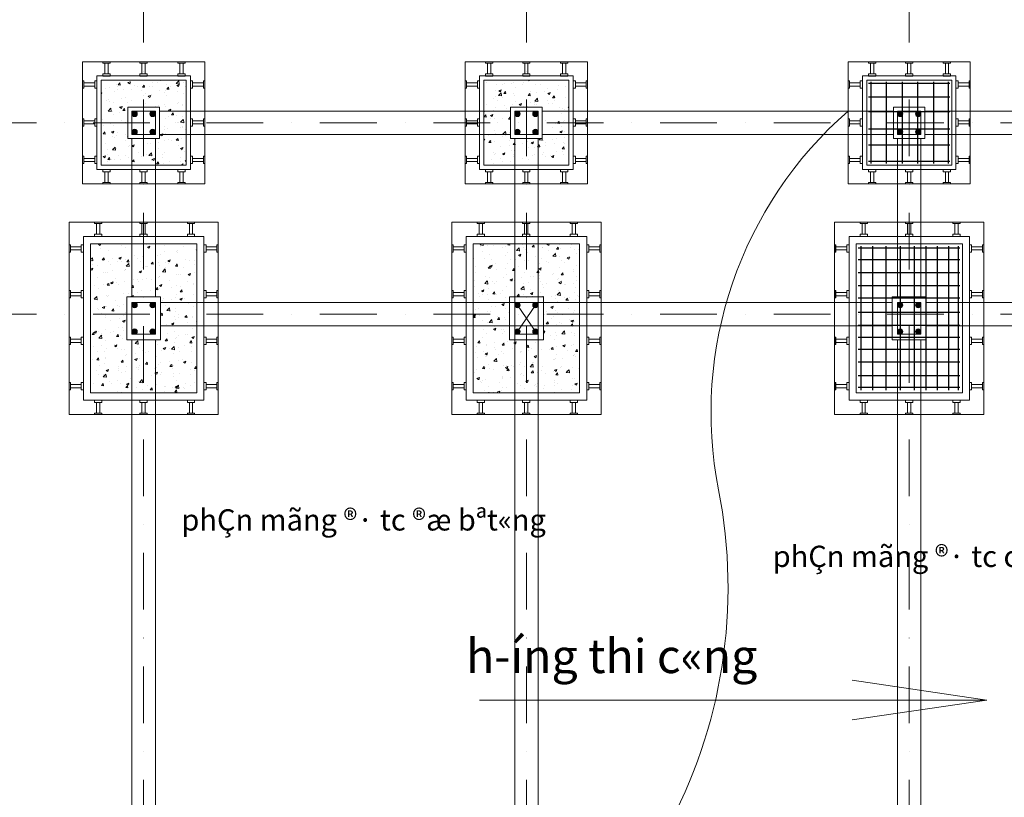
# Model space of a CAD drawing. Extents: x 299804 to 1156399, y 390250 to 610407.
# Drawn here: x 504630 to 518520, y 577039 to 588012 of the extents above; entities that cross this region are included whole.
import ezdxf

# ---------------------------------------------------------------- set-up
doc = ezdxf.new("R2010")
doc.units = 0
doc.header["$LTSCALE"] = 800
doc.header["$MEASUREMENT"] = 0
doc.linetypes.add('DASHDOTX2', pattern=[2, 1, -0.5, 0, -0.5])
for name, color, linetype, lineweight in [('CHU', 3, 'CONTINUOUS', 20), ('coppha', 181, 'CONTINUOUS', 20), ('DIM', 211, 'CONTINUOUS', 18), ('GIAO', 10, 'CONTINUOUS', 25), ('NETTHAY', 7, 'CONTINUOUS', 20), ('tim', 131, 'DASHDOTX2', 18), ('VLI', 252, 'CONTINUOUS', 15)]:
    doc.layers.add(name, color=color, linetype=linetype, lineweight=lineweight)
doc.styles.add('VNTIme1000', font='VHTIME.ttf', dxfattribs={"height": 400})
pattern_1 = [(50, (-104249.28, -192165.06), (344.28489, -30.121025), [36, -396]), (355, (-104249.3, -192165.06), (-66.60064, 361.05222), [28.8, -316.8]), (100.4514, (-104220.6, -192167.57), (277.6845, 330.93098), [30.59529, -336.54821]), (46.1842, (-104249.3, -192069.06), (512.2757, -79.44913), [54, -594]), (96.6356, (-104206.6, -192075.7), (448.6381, 467.57658), [45.89294, -504.82224]), (351.1842, (-104249.3, -192069.06), (448.63773, 467.57693), [43.2, -475.2]), (21, (-104201.28, -192093.06), (286.515385, -193.25707), [36, -396]), (326, (-104201.3, -192093.06), (116.79136, 348.07202), [28.8, -316.8]), (71.4514, (-104177.4, -192109.17), (403.30686, 154.81464), [30.59529, -336.54821]), (37.5, (-104249.28, -192165.06), (5.83673, 159.78905), [0, -312.96, 0, -321.6, 0, -318]), (7.5, (-104249.28, -192165.06), (126.273378, 189.317622), [0, -183.36, 0, -305.76, 0, -121.2]), (327.5, (-104356.32, -192165.06), (256.23477, -10.826338), [0, -120, 0, -374.4, 0, -496.8]), (317.5, (-104404.32, -192165.06), (279.92936, 48.05039), [0, -156, 0, -248.64, 0, -352.8])]

msp = doc.modelspace()

# ---------------------------------------------------------------- hatches: boundary and pattern name
at = {"layer": 'DIM'}
for points in [[(506213.4, 586683.1, 1), (506289, 586683.1, 1)], [(506467.8, 586683.1, 1), (506543.4, 586683.1, 1)], [(511613.4, 586683.1, 1), (511689, 586683.1, 1)], [(511867.8, 586683.1, 1), (511943.4, 586683.1, 1)], [(517013.4, 586683.1, 1), (517089, 586683.1, 1)], [(517267.8, 586683.1, 1), (517343.4, 586683.1, 1)], [(506213.4, 586428.7, 1), (506289, 586428.7, 1)], [(506467.8, 586428.7, 1), (506543.4, 586428.7, 1)], [(511613.4, 586428.7, 1), (511689, 586428.7, 1)], [(511867.8, 586428.7, 1), (511943.4, 586428.7, 1)], [(517013.4, 586428.7, 1), (517089, 586428.7, 1)], [(517267.8, 586428.7, 1), (517343.4, 586428.7, 1)], [(506213.4, 583985.2, 1), (506289, 583985.2, 1)], [(506467.8, 583985.2, 1), (506543.4, 583985.2, 1)], [(511613.4, 583985.2, 1), (511689, 583985.2, 1)], [(511867.8, 583985.2, 1), (511943.4, 583985.2, 1)], [(517013.4, 583985.2, 1), (517089, 583985.2, 1)], [(517267.8, 583985.2, 1), (517343.4, 583985.2, 1)], [(506213.4, 583610.8, 1), (506289, 583610.8, 1)], [(506467.8, 583610.8, 1), (506543.4, 583610.8, 1)], [(511613.4, 583610.8, 1), (511689, 583610.8, 1)], [(511867.8, 583610.8, 1), (511943.4, 583610.8, 1)], [(517013.4, 583610.8, 1), (517089, 583610.8, 1)], [(517267.8, 583610.8, 1), (517343.4, 583610.8, 1)]]:
    msp.add_hatch(color=256, dxfattribs=at).paths.add_polyline_path(points)
at = {"layer": 'VLI'}
h = msp.add_hatch(dxfattribs=at)
h.set_pattern_fill('AR-CONC', color=256, scale=48, style=0)
h.set_pattern_definition(pattern_1)
h.paths.add_polyline_path([(506978.4, 586393), (506601.1, 586393), (506601.1, 586334.2), (506543.4, 586334.2), (506543.4, 585958), (506978.4, 585958)])
h.paths.add_polyline_path([(506543.4, 586334.2), (506378.4, 586334.2), (506378.4, 585958), (506543.4, 585958)])
h.paths.add_polyline_path([(506378.4, 586334.2), (506213.4, 586334.2), (506213.4, 585958), (506378.4, 585958)])
h.paths.add_polyline_path([(506213.4, 586334.2), (506155.6, 586334.2), (506155.6, 586393), (505778.4, 586393), (505778.4, 585958), (506213.4, 585958)])
h.paths.add_polyline_path([(506155.6, 586558), (505778.4, 586558), (505778.4, 586393), (506155.6, 586393)])
h.paths.add_polyline_path([(506155.6, 586723), (505778.4, 586723), (505778.4, 586558), (506155.6, 586558)])
h.paths.add_polyline_path([(506378.4, 587158), (505778.4, 587158), (505778.4, 586723), (506155.6, 586723), (506155.6, 586779.7), (506378.4, 586779.7)])
h.paths.add_polyline_path([(506978.4, 587158), (506378.4, 587158), (506378.4, 586779.7), (506601.1, 586779.7), (506601.1, 586723), (506978.4, 586723)])
h.paths.add_polyline_path([(506978.4, 586723), (506601.1, 586723), (506601.1, 586558), (506978.4, 586558)])
h.paths.add_polyline_path([(506978.4, 586558), (506601.1, 586558), (506601.1, 586393), (506978.4, 586393)])
h = msp.add_hatch(dxfattribs=at)
h.set_pattern_fill('AR-CONC', color=256, scale=48, style=0)
h.set_pattern_definition(pattern_1)
h.paths.add_polyline_path([(512378.4, 586393), (512001.1, 586393), (512001.1, 586334.2), (511943.4, 586334.2), (511943.4, 585958), (512378.4, 585958)])
h.paths.add_polyline_path([(511943.4, 586334.2), (511778.4, 586334.2), (511778.4, 585958), (511943.4, 585958)])
h.paths.add_polyline_path([(511778.4, 586334.2), (511613.4, 586334.2), (511613.4, 585958), (511778.4, 585958)])
h.paths.add_polyline_path([(511613.4, 586334.2), (511555.6, 586334.2), (511555.6, 586393), (511178.4, 586393), (511178.4, 585958), (511613.4, 585958)])
h.paths.add_polyline_path([(511555.6, 586558), (511178.4, 586558), (511178.4, 586393), (511555.6, 586393)])
h.paths.add_polyline_path([(511555.6, 586723), (511178.4, 586723), (511178.4, 586558), (511555.6, 586558)])
h.paths.add_polyline_path([(511778.4, 587158), (511178.4, 587158), (511178.4, 586723), (511555.6, 586723), (511555.6, 586779.7), (511778.4, 586779.7)])
h.paths.add_polyline_path([(512378.4, 587158), (511778.4, 587158), (511778.4, 586779.7), (512001.1, 586779.7), (512001.1, 586723), (512378.4, 586723)])
h.paths.add_polyline_path([(512378.4, 586723), (512001.1, 586723), (512001.1, 586558), (512378.4, 586558)])
h.paths.add_polyline_path([(512378.4, 586558), (512001.1, 586558), (512001.1, 586393), (512378.4, 586393)])
h = msp.add_hatch(dxfattribs=at)
h.set_pattern_fill('AR-CONC', color=256, scale=48, style=0)
h.set_pattern_definition(pattern_1)
h.paths.add_polyline_path([(507129.1, 584848), (506543.4, 584848), (506543.4, 584101.8), (506617.3, 584101.8), (506617.3, 584023), (507129.1, 584023)])
h.paths.add_polyline_path([(506213.4, 584848), (505629.1, 584848), (505629.1, 584023), (506139.4, 584023), (506139.4, 584101.8), (506213.4, 584101.8)])
h.paths.add_polyline_path([(506139.4, 583858), (505629.1, 583858), (505629.1, 583693), (506139.4, 583693)])
h.paths.add_polyline_path([(506139.4, 584023), (505629.1, 584023), (505629.1, 583858), (506139.4, 583858)])
h.paths.add_polyline_path([(507129.1, 584023), (506617.3, 584023), (506617.3, 583858), (507129.1, 583858)])
h.paths.add_polyline_path([(507129.1, 583858), (506617.3, 583858), (506617.3, 583693), (507129.1, 583693)])
h.paths.add_polyline_path([(507129.1, 583693), (506617.3, 583693), (506617.3, 583494.3), (506543.4, 583494.3), (506543.4, 582748), (507129.1, 582748)])
h.paths.add_polyline_path([(506213.4, 583494.3), (506139.4, 583494.3), (506139.4, 583693), (505629.1, 583693), (505629.1, 582748), (506213.4, 582748)])
h.paths.add_polyline_path([(506378.4, 584848), (506213.4, 584848), (506213.4, 584101.8), (506378.4, 584101.8)])
h.paths.add_polyline_path([(506543.4, 584848), (506378.4, 584848), (506378.4, 584101.8), (506543.4, 584101.8)])
h.paths.add_polyline_path([(506543.4, 583494.3), (506378.4, 583494.3), (506378.4, 582748), (506543.4, 582748)])
h.paths.add_polyline_path([(506378.4, 583494.3), (506213.4, 583494.3), (506213.4, 582748), (506378.4, 582748)])
h = msp.add_hatch(dxfattribs=at)
h.set_pattern_fill('AR-CONC', color=256, scale=48, style=0)
h.set_pattern_definition(pattern_1)
h.paths.add_polyline_path([(512529.1, 584848), (511943.4, 584848), (511943.4, 584101.8), (512017.3, 584101.8), (512017.3, 584023), (512529.1, 584023)])
h.paths.add_polyline_path([(511613.4, 584848), (511029.1, 584848), (511029.1, 584023), (511539.4, 584023), (511539.4, 584101.8), (511613.4, 584101.8)])
h.paths.add_polyline_path([(511539.4, 583858), (511029.1, 583858), (511029.1, 583693), (511539.4, 583693)])
h.paths.add_polyline_path([(511539.4, 584023), (511029.1, 584023), (511029.1, 583858), (511539.4, 583858)])
h.paths.add_polyline_path([(512529.1, 584023), (512017.3, 584023), (512017.3, 583858), (512529.1, 583858)])
h.paths.add_polyline_path([(512529.1, 583858), (512017.3, 583858), (512017.3, 583693), (512529.1, 583693)])
h.paths.add_polyline_path([(512529.1, 583693), (512017.3, 583693), (512017.3, 583494.3), (511943.4, 583494.3), (511943.4, 582748), (512529.1, 582748)])
h.paths.add_polyline_path([(511613.4, 583494.3), (511539.4, 583494.3), (511539.4, 583693), (511029.1, 583693), (511029.1, 582748), (511613.4, 582748)])
h.paths.add_polyline_path([(511778.4, 584848), (511613.4, 584848), (511613.4, 584101.8), (511778.4, 584101.8)])
h.paths.add_polyline_path([(511943.4, 584848), (511778.4, 584848), (511778.4, 584101.8), (511943.4, 584101.8)])
h.paths.add_polyline_path([(511943.4, 583494.3), (511778.4, 583494.3), (511778.4, 582748), (511943.4, 582748)])
h.paths.add_polyline_path([(511778.4, 583494.3), (511613.4, 583494.3), (511613.4, 582748), (511778.4, 582748)])

# ---------------------------------------------------------------- linework, layer by layer
at = {"layer": 'coppha'}
for p, q in [((505803, 587418.1), (505905.6, 587418.1)), ((505803, 587400.2), (505803, 587418.1)), ((505905.6, 587400.2), (505803, 587400.2)), ((505831.5, 587246.7), (505831.5, 587400.2)), ((505877.1, 587246.7), (505877.1, 587400.2)), ((505905.6, 587400.2), (505905.6, 587418.1)), ((506325.7, 587418.1), (506428.3, 587418.1)), ((506325.7, 587400.2), (506325.7, 587418.1)), ((506428.3, 587400.2), (506325.7, 587400.2)), ((506354.2, 587246.7), (506354.2, 587400.2)), ((506399.8, 587246.7), (506399.8, 587400.2)), ((506428.3, 587400.2), (506428.3, 587418.1)), ((506859.7, 587418.1), (506962.3, 587418.1)), ((506859.7, 587400.2), (506859.7, 587418.1)), ((506962.3, 587400.2), (506859.7, 587400.2)), ((506888.2, 587246.7), (506888.2, 587400.2)), ((506933.8, 587246.7), (506933.8, 587400.2)), ((506962.3, 587400.2), (506962.3, 587418.1)), ((511203, 587418.1), (511305.6, 587418.1)), ((511203, 587400.2), (511203, 587418.1)), ((511305.6, 587400.2), (511203, 587400.2)), ((511231.5, 587246.7), (511231.5, 587400.2)), ((511277.1, 587246.7), (511277.1, 587400.2)), ((511305.6, 587400.2), (511305.6, 587418.1)), ((511725.7, 587418.1), (511828.3, 587418.1)), ((511725.7, 587400.2), (511725.7, 587418.1)), ((511828.3, 587400.2), (511725.7, 587400.2)), ((511754.2, 587246.7), (511754.2, 587400.2)), ((511799.8, 587246.7), (511799.8, 587400.2)), ((511828.3, 587400.2), (511828.3, 587418.1)), ((512259.7, 587418.1), (512362.3, 587418.1)), ((512259.7, 587400.2), (512259.7, 587418.1)), ((512362.3, 587400.2), (512259.7, 587400.2)), ((512288.2, 587246.7), (512288.2, 587400.2)), ((512333.8, 587246.7), (512333.8, 587400.2)), ((512362.3, 587400.2), (512362.3, 587418.1)), ((516603, 587418.1), (516705.6, 587418.1)), ((516603, 587400.2), (516603, 587418.1)), ((516705.6, 587400.2), (516603, 587400.2)), ((516631.5, 587246.7), (516631.5, 587400.2)), ((516677.1, 587246.7), (516677.1, 587400.2)), ((516705.6, 587400.2), (516705.6, 587418.1)), ((517125.7, 587418.1), (517228.3, 587418.1)), ((517125.7, 587400.2), (517125.7, 587418.1)), ((517228.3, 587400.2), (517125.7, 587400.2)), ((517154.2, 587246.7), (517154.2, 587400.2)), ((517199.8, 587246.7), (517199.8, 587400.2)), ((517228.3, 587400.2), (517228.3, 587418.1)), ((517659.7, 587418.1), (517762.3, 587418.1)), ((517659.7, 587400.2), (517659.7, 587418.1)), ((517762.3, 587400.2), (517659.7, 587400.2)), ((517688.2, 587246.7), (517688.2, 587400.2)), ((517733.8, 587246.7), (517733.8, 587400.2)), ((517762.3, 587400.2), (517762.3, 587418.1)), ((505516.2, 587149.9), (505516.2, 587047.3)), ((505534.1, 587149.9), (505516.2, 587149.9)), ((505534.1, 587047.3), (505534.1, 587149.9)), ((507222.6, 587047.3), (507222.6, 587149.9)), ((507222.6, 587149.9), (507240.6, 587149.9)), ((507240.6, 587149.9), (507240.6, 587047.3)), ((510916.2, 587149.9), (510916.2, 587047.3)), ((510934.1, 587149.9), (510916.2, 587149.9)), ((510934.1, 587047.3), (510934.1, 587149.9)), ((512622.6, 587047.3), (512622.6, 587149.9)), ((512622.6, 587149.9), (512640.6, 587149.9)), ((512640.6, 587149.9), (512640.6, 587047.3)), ((516316.2, 587149.9), (516316.2, 587047.3)), ((516334.1, 587149.9), (516316.2, 587149.9)), ((516334.1, 587047.3), (516334.1, 587149.9)), ((518022.6, 587047.3), (518022.6, 587149.9)), ((518022.6, 587149.9), (518040.6, 587149.9)), ((518040.6, 587149.9), (518040.6, 587047.3)), ((505534.1, 587047.3), (505516.2, 587047.3)), ((505687.6, 587121.4), (505534.1, 587121.4)), ((505687.6, 587075.8), (505534.1, 587075.8)), ((507069.2, 587121.4), (507222.6, 587121.4)), ((507069.2, 587075.8), (507222.6, 587075.8)), ((507222.6, 587047.3), (507240.6, 587047.3)), ((510934.1, 587047.3), (510916.2, 587047.3)), ((511087.6, 587121.4), (510934.1, 587121.4)), ((511087.6, 587075.8), (510934.1, 587075.8)), ((512469.2, 587121.4), (512622.6, 587121.4)), ((512469.2, 587075.8), (512622.6, 587075.8)), ((512622.6, 587047.3), (512640.6, 587047.3)), ((516334.1, 587047.3), (516316.2, 587047.3)), ((516487.6, 587121.4), (516334.1, 587121.4)), ((516487.6, 587075.8), (516334.1, 587075.8)), ((517869.2, 587121.4), (518022.6, 587121.4)), ((517869.2, 587075.8), (518022.6, 587075.8)), ((518022.6, 587047.3), (518040.6, 587047.3)), ((505516.2, 586614.5), (505516.2, 586511.9)), ((505534.1, 586614.5), (505516.2, 586614.5)), ((505534.1, 586511.9), (505534.1, 586614.5)), ((507222.6, 586511.9), (507222.6, 586614.5)), ((507222.6, 586614.5), (507240.6, 586614.5)), ((507240.6, 586614.5), (507240.6, 586511.9)), ((510916.2, 586614.5), (510916.2, 586511.9)), ((510934.1, 586614.5), (510916.2, 586614.5)), ((510934.1, 586511.9), (510934.1, 586614.5)), ((512622.6, 586511.9), (512622.6, 586614.5)), ((512622.6, 586614.5), (512640.6, 586614.5)), ((512640.6, 586614.5), (512640.6, 586511.9)), ((516316.2, 586614.5), (516316.2, 586511.9)), ((516334.1, 586614.5), (516316.2, 586614.5)), ((516334.1, 586511.9), (516334.1, 586614.5)), ((518022.6, 586511.9), (518022.6, 586614.5)), ((518022.6, 586614.5), (518040.6, 586614.5)), ((518040.6, 586614.5), (518040.6, 586511.9)), ((505534.1, 586511.9), (505516.2, 586511.9)), ((505687.6, 586586), (505534.1, 586586)), ((505687.6, 586540.4), (505534.1, 586540.4)), ((507069.2, 586586), (507222.6, 586586)), ((507069.2, 586540.4), (507222.6, 586540.4)), ((507222.6, 586511.9), (507240.6, 586511.9)), ((510934.1, 586511.9), (510916.2, 586511.9)), ((511087.6, 586586), (510934.1, 586586)), ((511087.6, 586540.4), (510934.1, 586540.4)), ((512469.2, 586586), (512622.6, 586586)), ((512469.2, 586540.4), (512622.6, 586540.4)), ((512622.6, 586511.9), (512640.6, 586511.9)), ((516334.1, 586511.9), (516316.2, 586511.9)), ((516487.6, 586586), (516334.1, 586586)), ((516487.6, 586540.4), (516334.1, 586540.4)), ((517869.2, 586586), (518022.6, 586586)), ((517869.2, 586540.4), (518022.6, 586540.4)), ((518022.6, 586511.9), (518040.6, 586511.9)), ((505516.2, 586084.2), (505516.2, 585981.6)), ((505534.1, 586084.2), (505516.2, 586084.2)), ((505534.1, 585981.6), (505534.1, 586084.2)), ((505687.6, 586055.7), (505534.1, 586055.7)), ((507069.2, 586055.7), (507222.6, 586055.7)), ((507222.6, 585981.6), (507222.6, 586084.2)), ((507222.6, 586084.2), (507240.6, 586084.2)), ((507240.6, 586084.2), (507240.6, 585981.6)), ((510916.2, 586084.2), (510916.2, 585981.6)), ((510934.1, 586084.2), (510916.2, 586084.2)), ((510934.1, 585981.6), (510934.1, 586084.2)), ((511087.6, 586055.7), (510934.1, 586055.7)), ((512469.2, 586055.7), (512622.6, 586055.7)), ((512622.6, 585981.6), (512622.6, 586084.2)), ((512622.6, 586084.2), (512640.6, 586084.2)), ((512640.6, 586084.2), (512640.6, 585981.6)), ((516316.2, 586084.2), (516316.2, 585981.6)), ((516334.1, 586084.2), (516316.2, 586084.2)), ((516334.1, 585981.6), (516334.1, 586084.2)), ((516487.6, 586055.7), (516334.1, 586055.7)), ((517869.2, 586055.7), (518022.6, 586055.7)), ((518022.6, 585981.6), (518022.6, 586084.2)), ((518022.6, 586084.2), (518040.6, 586084.2)), ((518040.6, 586084.2), (518040.6, 585981.6)), ((505534.1, 585981.6), (505516.2, 585981.6)), ((505687.6, 586010.1), (505534.1, 586010.1)), ((507069.2, 586010.1), (507222.6, 586010.1)), ((507222.6, 585981.6), (507240.6, 585981.6)), ((510934.1, 585981.6), (510916.2, 585981.6)), ((511087.6, 586010.1), (510934.1, 586010.1)), ((512469.2, 586010.1), (512622.6, 586010.1)), ((512622.6, 585981.6), (512640.6, 585981.6)), ((516334.1, 585981.6), (516316.2, 585981.6)), ((516487.6, 586010.1), (516334.1, 586010.1)), ((517869.2, 586010.1), (518022.6, 586010.1)), ((518022.6, 585981.6), (518040.6, 585981.6)), ((505831.5, 585867.2), (505831.5, 585713.8)), ((505877.1, 585867.2), (505877.1, 585713.8)), ((506354.2, 585867.2), (506354.2, 585713.8)), ((506399.8, 585867.2), (506399.8, 585713.8)), ((506888.2, 585867.2), (506888.2, 585713.8)), ((506933.8, 585867.2), (506933.8, 585713.8)), ((511231.5, 585867.2), (511231.5, 585713.8)), ((511277.1, 585867.2), (511277.1, 585713.8)), ((511754.2, 585867.2), (511754.2, 585713.8)), ((511799.8, 585867.2), (511799.8, 585713.8)), ((512288.2, 585867.2), (512288.2, 585713.8)), ((512333.8, 585867.2), (512333.8, 585713.8)), ((516631.5, 585867.2), (516631.5, 585713.8)), ((516677.1, 585867.2), (516677.1, 585713.8)), ((517154.2, 585867.2), (517154.2, 585713.8)), ((517199.8, 585867.2), (517199.8, 585713.8)), ((517688.2, 585867.2), (517688.2, 585713.8)), ((517733.8, 585867.2), (517733.8, 585713.8)), ((505905.6, 585713.8), (505803, 585713.8)), ((505803, 585713.8), (505803, 585695.8)), ((505803, 585695.8), (505905.6, 585695.8)), ((505905.6, 585713.8), (505905.6, 585695.8)), ((506428.3, 585713.8), (506325.7, 585713.8)), ((506325.7, 585713.8), (506325.7, 585695.8)), ((506325.7, 585695.8), (506428.3, 585695.8)), ((506428.3, 585713.8), (506428.3, 585695.8)), ((506962.3, 585713.8), (506859.7, 585713.8)), ((506859.7, 585713.8), (506859.7, 585695.8)), ((506859.7, 585695.8), (506962.3, 585695.8)), ((506962.3, 585713.8), (506962.3, 585695.8)), ((511305.6, 585713.8), (511203, 585713.8)), ((511203, 585713.8), (511203, 585695.8)), ((511203, 585695.8), (511305.6, 585695.8)), ((511305.6, 585713.8), (511305.6, 585695.8)), ((511828.3, 585713.8), (511725.7, 585713.8)), ((511725.7, 585713.8), (511725.7, 585695.8)), ((511725.7, 585695.8), (511828.3, 585695.8)), ((511828.3, 585713.8), (511828.3, 585695.8)), ((512362.3, 585713.8), (512259.7, 585713.8)), ((512259.7, 585713.8), (512259.7, 585695.8)), ((512259.7, 585695.8), (512362.3, 585695.8)), ((512362.3, 585713.8), (512362.3, 585695.8)), ((516705.6, 585713.8), (516603, 585713.8)), ((516603, 585713.8), (516603, 585695.8)), ((516603, 585695.8), (516705.6, 585695.8)), ((516705.6, 585713.8), (516705.6, 585695.8)), ((517228.3, 585713.8), (517125.7, 585713.8)), ((517125.7, 585713.8), (517125.7, 585695.8)), ((517125.7, 585695.8), (517228.3, 585695.8)), ((517228.3, 585713.8), (517228.3, 585695.8)), ((517762.3, 585713.8), (517659.7, 585713.8)), ((517659.7, 585713.8), (517659.7, 585695.8)), ((517659.7, 585695.8), (517762.3, 585695.8)), ((517762.3, 585713.8), (517762.3, 585695.8)), ((505685.2, 585155.2), (505787.8, 585155.2)), ((505685.2, 585137.3), (505685.2, 585155.2)), ((505787.8, 585137.3), (505685.2, 585137.3)), ((505713.7, 584983.8), (505713.7, 585137.3)), ((505759.3, 584983.8), (505759.3, 585137.3)), ((505787.8, 585137.3), (505787.8, 585155.2)), ((506324.9, 585155.2), (506427.5, 585155.2)), ((506324.9, 585137.3), (506324.9, 585155.2)), ((506427.5, 585137.3), (506324.9, 585137.3)), ((506353.4, 584983.8), (506353.4, 585137.3)), ((506399, 584983.8), (506399, 585137.3)), ((506427.5, 585137.3), (506427.5, 585155.2)), ((506994.7, 585155.2), (507097.3, 585155.2)), ((506994.7, 585137.3), (506994.7, 585155.2)), ((507097.3, 585137.3), (506994.7, 585137.3)), ((507023.2, 584983.8), (507023.2, 585137.3)), ((507068.8, 584983.8), (507068.8, 585137.3)), ((507097.3, 585137.3), (507097.3, 585155.2)), ((511085.2, 585155.2), (511187.8, 585155.2)), ((511085.2, 585137.3), (511085.2, 585155.2)), ((511187.8, 585137.3), (511085.2, 585137.3)), ((511113.7, 584983.8), (511113.7, 585137.3)), ((511159.3, 584983.8), (511159.3, 585137.3)), ((511187.8, 585137.3), (511187.8, 585155.2)), ((511724.9, 585155.2), (511827.5, 585155.2)), ((511724.9, 585137.3), (511724.9, 585155.2)), ((511827.5, 585137.3), (511724.9, 585137.3)), ((511753.4, 584983.8), (511753.4, 585137.3)), ((511799, 584983.8), (511799, 585137.3)), ((511827.5, 585137.3), (511827.5, 585155.2)), ((512394.7, 585155.2), (512497.3, 585155.2)), ((512394.7, 585137.3), (512394.7, 585155.2)), ((512497.3, 585137.3), (512394.7, 585137.3)), ((512423.2, 584983.8), (512423.2, 585137.3)), ((512468.8, 584983.8), (512468.8, 585137.3)), ((512497.3, 585137.3), (512497.3, 585155.2)), ((516485.2, 585155.2), (516587.8, 585155.2)), ((516485.2, 585137.3), (516485.2, 585155.2)), ((516587.8, 585137.3), (516485.2, 585137.3)), ((516513.7, 584983.8), (516513.7, 585137.3)), ((516559.3, 584983.8), (516559.3, 585137.3)), ((516587.8, 585137.3), (516587.8, 585155.2)), ((517124.9, 585155.2), (517227.5, 585155.2)), ((517124.9, 585137.3), (517124.9, 585155.2)), ((517227.5, 585137.3), (517124.9, 585137.3)), ((517153.4, 584983.8), (517153.4, 585137.3)), ((517199, 584983.8), (517199, 585137.3)), ((517227.5, 585137.3), (517227.5, 585155.2)), ((517794.7, 585155.2), (517897.3, 585155.2)), ((517794.7, 585137.3), (517794.7, 585155.2)), ((517897.3, 585137.3), (517794.7, 585137.3)), ((517823.2, 584983.8), (517823.2, 585137.3)), ((517868.8, 584983.8), (517868.8, 585137.3)), ((517897.3, 585137.3), (517897.3, 585155.2)), ((505327.4, 584836.6), (505327.4, 584734)), ((505345.3, 584836.6), (505327.4, 584836.6)), ((505345.3, 584734), (505345.3, 584836.6)), ((505498.7, 584808.1), (505345.3, 584808.1)), ((507259.5, 584808.1), (507413, 584808.1)), ((507413, 584734), (507413, 584836.6)), ((507413, 584836.6), (507430.9, 584836.6)), ((507430.9, 584836.6), (507430.9, 584734)), ((510727.4, 584836.6), (510727.4, 584734)), ((510745.3, 584836.6), (510727.4, 584836.6)), ((510745.3, 584734), (510745.3, 584836.6)), ((510898.7, 584808.1), (510745.3, 584808.1)), ((512659.5, 584808.1), (512813, 584808.1)), ((512813, 584734), (512813, 584836.6)), ((512813, 584836.6), (512830.9, 584836.6)), ((512830.9, 584836.6), (512830.9, 584734)), ((516127.4, 584836.6), (516127.4, 584734)), ((516145.3, 584836.6), (516127.4, 584836.6)), ((516145.3, 584734), (516145.3, 584836.6)), ((516298.7, 584808.1), (516145.3, 584808.1)), ((518059.5, 584808.1), (518213, 584808.1)), ((518213, 584734), (518213, 584836.6)), ((518213, 584836.6), (518230.9, 584836.6)), ((518230.9, 584836.6), (518230.9, 584734)), ((505345.3, 584734), (505327.4, 584734)), ((505498.7, 584762.5), (505345.3, 584762.5)), ((507259.5, 584762.5), (507413, 584762.5)), ((507413, 584734), (507430.9, 584734)), ((510745.3, 584734), (510727.4, 584734)), ((510898.7, 584762.5), (510745.3, 584762.5)), ((512659.5, 584762.5), (512813, 584762.5)), ((512813, 584734), (512830.9, 584734)), ((516145.3, 584734), (516127.4, 584734)), ((516298.7, 584762.5), (516145.3, 584762.5)), ((518059.5, 584762.5), (518213, 584762.5)), ((518213, 584734), (518230.9, 584734)), ((505327.4, 584190.5), (505327.4, 584087.9)), ((505345.3, 584190.5), (505327.4, 584190.5)), ((505345.3, 584087.9), (505345.3, 584190.5)), ((505498.7, 584162), (505345.3, 584162)), ((505498.7, 584116.4), (505345.3, 584116.4)), ((507259.5, 584162), (507413, 584162)), ((507259.5, 584116.4), (507413, 584116.4)), ((507413, 584087.9), (507413, 584190.5)), ((507413, 584190.5), (507430.9, 584190.5)), ((507430.9, 584190.5), (507430.9, 584087.9)), ((510727.4, 584190.5), (510727.4, 584087.9)), ((510745.3, 584190.5), (510727.4, 584190.5)), ((510745.3, 584087.9), (510745.3, 584190.5)), ((510898.7, 584162), (510745.3, 584162)), ((510898.7, 584116.4), (510745.3, 584116.4)), ((512659.5, 584162), (512813, 584162)), ((512659.5, 584116.4), (512813, 584116.4)), ((512813, 584087.9), (512813, 584190.5)), ((512813, 584190.5), (512830.9, 584190.5)), ((512830.9, 584190.5), (512830.9, 584087.9)), ((516127.4, 584190.5), (516127.4, 584087.9)), ((516145.3, 584190.5), (516127.4, 584190.5)), ((516145.3, 584087.9), (516145.3, 584190.5)), ((516298.7, 584162), (516145.3, 584162)), ((516298.7, 584116.4), (516145.3, 584116.4)), ((518059.5, 584162), (518213, 584162)), ((518059.5, 584116.4), (518213, 584116.4)), ((518213, 584087.9), (518213, 584190.5)), ((518213, 584190.5), (518230.9, 584190.5)), ((518230.9, 584190.5), (518230.9, 584087.9)), ((505345.3, 584087.9), (505327.4, 584087.9)), ((507413, 584087.9), (507430.9, 584087.9)), ((510745.3, 584087.9), (510727.4, 584087.9)), ((512813, 584087.9), (512830.9, 584087.9)), ((516145.3, 584087.9), (516127.4, 584087.9)), ((518213, 584087.9), (518230.9, 584087.9)), ((505327.4, 583531.7), (505327.4, 583429)), ((505345.3, 583531.7), (505327.4, 583531.7)), ((505345.3, 583429), (505327.4, 583429)), ((505345.3, 583429), (505345.3, 583531.7)), ((505498.7, 583503.2), (505345.3, 583503.2)), ((505498.7, 583457.5), (505345.3, 583457.5)), ((507259.5, 583503.2), (507413, 583503.2)), ((507259.5, 583457.5), (507413, 583457.5)), ((507413, 583429), (507413, 583531.7)), ((507413, 583531.7), (507430.9, 583531.7)), ((507413, 583429), (507430.9, 583429)), ((507430.9, 583531.7), (507430.9, 583429)), ((510727.4, 583531.7), (510727.4, 583429)), ((510745.3, 583531.7), (510727.4, 583531.7)), ((510745.3, 583429), (510727.4, 583429)), ((510745.3, 583429), (510745.3, 583531.7)), ((510898.7, 583503.2), (510745.3, 583503.2)), ((510898.7, 583457.5), (510745.3, 583457.5)), ((512659.5, 583503.2), (512813, 583503.2)), ((512659.5, 583457.5), (512813, 583457.5)), ((512813, 583429), (512813, 583531.7)), ((512813, 583531.7), (512830.9, 583531.7)), ((512813, 583429), (512830.9, 583429)), ((512830.9, 583531.7), (512830.9, 583429)), ((516127.4, 583531.7), (516127.4, 583429)), ((516145.3, 583531.7), (516127.4, 583531.7)), ((516145.3, 583429), (516127.4, 583429)), ((516145.3, 583429), (516145.3, 583531.7)), ((516298.7, 583503.2), (516145.3, 583503.2)), ((516298.7, 583457.5), (516145.3, 583457.5)), ((518059.5, 583503.2), (518213, 583503.2)), ((518059.5, 583457.5), (518213, 583457.5)), ((518213, 583429), (518213, 583531.7)), ((518213, 583531.7), (518230.9, 583531.7)), ((518213, 583429), (518230.9, 583429)), ((518230.9, 583531.7), (518230.9, 583429)), ((505327.4, 582892.9), (505327.4, 582790.3)), ((505345.3, 582892.9), (505327.4, 582892.9)), ((505345.3, 582790.3), (505345.3, 582892.9)), ((505498.7, 582864.4), (505345.3, 582864.4)), ((507259.5, 582864.4), (507413, 582864.4)), ((507413, 582790.3), (507413, 582892.9)), ((507413, 582892.9), (507430.9, 582892.9)), ((507430.9, 582892.9), (507430.9, 582790.3)), ((510727.4, 582892.9), (510727.4, 582790.3)), ((510745.3, 582892.9), (510727.4, 582892.9)), ((510745.3, 582790.3), (510745.3, 582892.9)), ((510898.7, 582864.4), (510745.3, 582864.4)), ((512659.5, 582864.4), (512813, 582864.4)), ((512813, 582790.3), (512813, 582892.9)), ((512813, 582892.9), (512830.9, 582892.9)), ((512830.9, 582892.9), (512830.9, 582790.3)), ((516127.4, 582892.9), (516127.4, 582790.3)), ((516145.3, 582892.9), (516127.4, 582892.9)), ((516145.3, 582790.3), (516145.3, 582892.9)), ((516298.7, 582864.4), (516145.3, 582864.4)), ((518059.5, 582864.4), (518213, 582864.4)), ((518213, 582790.3), (518213, 582892.9)), ((518213, 582892.9), (518230.9, 582892.9)), ((518230.9, 582892.9), (518230.9, 582790.3)), ((505345.3, 582790.3), (505327.4, 582790.3)), ((505498.7, 582818.8), (505345.3, 582818.8)), ((507259.5, 582818.8), (507413, 582818.8)), ((507413, 582790.3), (507430.9, 582790.3)), ((510745.3, 582790.3), (510727.4, 582790.3)), ((510898.7, 582818.8), (510745.3, 582818.8)), ((512659.5, 582818.8), (512813, 582818.8)), ((512813, 582790.3), (512830.9, 582790.3)), ((516145.3, 582790.3), (516127.4, 582790.3)), ((516298.7, 582818.8), (516145.3, 582818.8)), ((518059.5, 582818.8), (518213, 582818.8)), ((518213, 582790.3), (518230.9, 582790.3)), ((505713.7, 582612.2), (505713.7, 582458.8)), ((505759.3, 582612.2), (505759.3, 582458.8)), ((506353.4, 582612.2), (506353.4, 582458.8)), ((506399, 582612.2), (506399, 582458.8)), ((507023.2, 582612.2), (507023.2, 582458.8)), ((507068.8, 582612.2), (507068.8, 582458.8)), ((511113.7, 582612.2), (511113.7, 582458.8)), ((511159.3, 582612.2), (511159.3, 582458.8)), ((511753.4, 582612.2), (511753.4, 582458.8)), ((511799, 582612.2), (511799, 582458.8)), ((512423.2, 582612.2), (512423.2, 582458.8)), ((512468.8, 582612.2), (512468.8, 582458.8)), ((516513.7, 582612.2), (516513.7, 582458.8)), ((516559.3, 582612.2), (516559.3, 582458.8)), ((517153.4, 582612.2), (517153.4, 582458.8)), ((517199, 582612.2), (517199, 582458.8)), ((517823.2, 582612.2), (517823.2, 582458.8)), ((517868.8, 582612.2), (517868.8, 582458.8)), ((505787.8, 582458.8), (505685.2, 582458.8)), ((505685.2, 582458.8), (505685.2, 582440.8)), ((505685.2, 582440.8), (505787.8, 582440.8)), ((505787.8, 582458.8), (505787.8, 582440.8)), ((506427.5, 582458.8), (506324.9, 582458.8)), ((506324.9, 582458.8), (506324.9, 582440.8)), ((506324.9, 582440.8), (506427.5, 582440.8)), ((506427.5, 582458.8), (506427.5, 582440.8)), ((507097.3, 582458.8), (506994.7, 582458.8)), ((506994.7, 582458.8), (506994.7, 582440.8)), ((506994.7, 582440.8), (507097.3, 582440.8)), ((507097.3, 582458.8), (507097.3, 582440.8)), ((511187.8, 582458.8), (511085.2, 582458.8)), ((511085.2, 582458.8), (511085.2, 582440.8)), ((511085.2, 582440.8), (511187.8, 582440.8)), ((511187.8, 582458.8), (511187.8, 582440.8)), ((511827.5, 582458.8), (511724.9, 582458.8)), ((511724.9, 582458.8), (511724.9, 582440.8)), ((511724.9, 582440.8), (511827.5, 582440.8)), ((511827.5, 582458.8), (511827.5, 582440.8)), ((512497.3, 582458.8), (512394.7, 582458.8)), ((512394.7, 582458.8), (512394.7, 582440.8)), ((512394.7, 582440.8), (512497.3, 582440.8)), ((512497.3, 582458.8), (512497.3, 582440.8)), ((516587.8, 582458.8), (516485.2, 582458.8)), ((516485.2, 582458.8), (516485.2, 582440.8)), ((516485.2, 582440.8), (516587.8, 582440.8)), ((516587.8, 582458.8), (516587.8, 582440.8)), ((517227.5, 582458.8), (517124.9, 582458.8)), ((517124.9, 582458.8), (517124.9, 582440.8)), ((517124.9, 582440.8), (517227.5, 582440.8)), ((517227.5, 582458.8), (517227.5, 582440.8)), ((517897.3, 582458.8), (517794.7, 582458.8)), ((517794.7, 582458.8), (517794.7, 582440.8)), ((517794.7, 582440.8), (517897.3, 582440.8)), ((517897.3, 582458.8), (517897.3, 582440.8))]:
    msp.add_line(p, q, dxfattribs=at)
for points in [[(505718.4, 587149.9), (505687.6, 587149.9), (505687.6, 587047.3), (505718.4, 587047.3)], [(505803, 587215.9), (505803, 587246.7), (505905.6, 587246.7), (505905.6, 587215.9)], [(506325.7, 587215.9), (506325.7, 587246.7), (506428.3, 587246.7), (506428.3, 587215.9)], [(506859.7, 587215.9), (506859.7, 587246.7), (506962.3, 587246.7), (506962.3, 587215.9)], [(507038.4, 587149.9), (507069.2, 587149.9), (507069.2, 587047.3), (507038.4, 587047.3)], [(511118.4, 587149.9), (511087.6, 587149.9), (511087.6, 587047.3), (511118.4, 587047.3)], [(511203, 587215.9), (511203, 587246.7), (511305.6, 587246.7), (511305.6, 587215.9)], [(511725.7, 587215.9), (511725.7, 587246.7), (511828.3, 587246.7), (511828.3, 587215.9)], [(512259.7, 587215.9), (512259.7, 587246.7), (512362.3, 587246.7), (512362.3, 587215.9)], [(512438.4, 587149.9), (512469.2, 587149.9), (512469.2, 587047.3), (512438.4, 587047.3)], [(516518.4, 587149.9), (516487.6, 587149.9), (516487.6, 587047.3), (516518.4, 587047.3)], [(516603, 587215.9), (516603, 587246.7), (516705.6, 587246.7), (516705.6, 587215.9)], [(517125.7, 587215.9), (517125.7, 587246.7), (517228.3, 587246.7), (517228.3, 587215.9)], [(517659.7, 587215.9), (517659.7, 587246.7), (517762.3, 587246.7), (517762.3, 587215.9)], [(517838.4, 587149.9), (517869.2, 587149.9), (517869.2, 587047.3), (517838.4, 587047.3)], [(505718.4, 586614.5), (505687.6, 586614.5), (505687.6, 586511.9), (505718.4, 586511.9)], [(507038.4, 586614.5), (507069.2, 586614.5), (507069.2, 586511.9), (507038.4, 586511.9)], [(511118.4, 586614.5), (511087.6, 586614.5), (511087.6, 586511.9), (511118.4, 586511.9)], [(512438.4, 586614.5), (512469.2, 586614.5), (512469.2, 586511.9), (512438.4, 586511.9)], [(516518.4, 586614.5), (516487.6, 586614.5), (516487.6, 586511.9), (516518.4, 586511.9)], [(517838.4, 586614.5), (517869.2, 586614.5), (517869.2, 586511.9), (517838.4, 586511.9)], [(505718.4, 586084.2), (505687.6, 586084.2), (505687.6, 585981.6), (505718.4, 585981.6)], [(507038.4, 586084.2), (507069.2, 586084.2), (507069.2, 585981.6), (507038.4, 585981.6)], [(511118.4, 586084.2), (511087.6, 586084.2), (511087.6, 585981.6), (511118.4, 585981.6)], [(512438.4, 586084.2), (512469.2, 586084.2), (512469.2, 585981.6), (512438.4, 585981.6)], [(516518.4, 586084.2), (516487.6, 586084.2), (516487.6, 585981.6), (516518.4, 585981.6)], [(517838.4, 586084.2), (517869.2, 586084.2), (517869.2, 585981.6), (517838.4, 585981.6)], [(505803, 585898), (505803, 585867.2), (505905.6, 585867.2), (505905.6, 585898)], [(506325.7, 585898), (506325.7, 585867.2), (506428.3, 585867.2), (506428.3, 585898)], [(506859.7, 585898), (506859.7, 585867.2), (506962.3, 585867.2), (506962.3, 585898)], [(511203, 585898), (511203, 585867.2), (511305.6, 585867.2), (511305.6, 585898)], [(511725.7, 585898), (511725.7, 585867.2), (511828.3, 585867.2), (511828.3, 585898)], [(512259.7, 585898), (512259.7, 585867.2), (512362.3, 585867.2), (512362.3, 585898)], [(516603, 585898), (516603, 585867.2), (516705.6, 585867.2), (516705.6, 585898)], [(517125.7, 585898), (517125.7, 585867.2), (517228.3, 585867.2), (517228.3, 585898)], [(517659.7, 585898), (517659.7, 585867.2), (517762.3, 585867.2), (517762.3, 585898)], [(505685.2, 584953), (505685.2, 584983.8), (505787.8, 584983.8), (505787.8, 584953)], [(506324.9, 584953), (506324.9, 584983.8), (506427.5, 584983.8), (506427.5, 584953)], [(506994.7, 584953), (506994.7, 584983.8), (507097.3, 584983.8), (507097.3, 584953)], [(511085.2, 584953), (511085.2, 584983.8), (511187.8, 584983.8), (511187.8, 584953)], [(511724.9, 584953), (511724.9, 584983.8), (511827.5, 584983.8), (511827.5, 584953)], [(512394.7, 584953), (512394.7, 584983.8), (512497.3, 584983.8), (512497.3, 584953)], [(516485.2, 584953), (516485.2, 584983.8), (516587.8, 584983.8), (516587.8, 584953)], [(517124.9, 584953), (517124.9, 584983.8), (517227.5, 584983.8), (517227.5, 584953)], [(517794.7, 584953), (517794.7, 584983.8), (517897.3, 584983.8), (517897.3, 584953)], [(505529.5, 584836.6), (505498.7, 584836.6), (505498.7, 584734), (505529.5, 584734)], [(507228.7, 584836.6), (507259.5, 584836.6), (507259.5, 584734), (507228.7, 584734)], [(510929.5, 584836.6), (510898.7, 584836.6), (510898.7, 584734), (510929.5, 584734)], [(512628.7, 584836.6), (512659.5, 584836.6), (512659.5, 584734), (512628.7, 584734)], [(516329.5, 584836.6), (516298.7, 584836.6), (516298.7, 584734), (516329.5, 584734)], [(518028.7, 584836.6), (518059.5, 584836.6), (518059.5, 584734), (518028.7, 584734)], [(505529.5, 584190.5), (505498.7, 584190.5), (505498.7, 584087.9), (505529.5, 584087.9)], [(507228.7, 584190.5), (507259.5, 584190.5), (507259.5, 584087.9), (507228.7, 584087.9)], [(510929.5, 584190.5), (510898.7, 584190.5), (510898.7, 584087.9), (510929.5, 584087.9)], [(512628.7, 584190.5), (512659.5, 584190.5), (512659.5, 584087.9), (512628.7, 584087.9)], [(516329.5, 584190.5), (516298.7, 584190.5), (516298.7, 584087.9), (516329.5, 584087.9)], [(518028.7, 584190.5), (518059.5, 584190.5), (518059.5, 584087.9), (518028.7, 584087.9)], [(505529.5, 583531.7), (505498.7, 583531.7), (505498.7, 583429), (505529.5, 583429)], [(507228.7, 583531.7), (507259.5, 583531.7), (507259.5, 583429), (507228.7, 583429)], [(510929.5, 583531.7), (510898.7, 583531.7), (510898.7, 583429), (510929.5, 583429)], [(512628.7, 583531.7), (512659.5, 583531.7), (512659.5, 583429), (512628.7, 583429)], [(516329.5, 583531.7), (516298.7, 583531.7), (516298.7, 583429), (516329.5, 583429)], [(518028.7, 583531.7), (518059.5, 583531.7), (518059.5, 583429), (518028.7, 583429)], [(505529.5, 582892.9), (505498.7, 582892.9), (505498.7, 582790.3), (505529.5, 582790.3)], [(507228.7, 582892.9), (507259.5, 582892.9), (507259.5, 582790.3), (507228.7, 582790.3)], [(510929.5, 582892.9), (510898.7, 582892.9), (510898.7, 582790.3), (510929.5, 582790.3)], [(512628.7, 582892.9), (512659.5, 582892.9), (512659.5, 582790.3), (512628.7, 582790.3)], [(516329.5, 582892.9), (516298.7, 582892.9), (516298.7, 582790.3), (516329.5, 582790.3)], [(518028.7, 582892.9), (518059.5, 582892.9), (518059.5, 582790.3), (518028.7, 582790.3)], [(505685.2, 582643), (505685.2, 582612.2), (505787.8, 582612.2), (505787.8, 582643)], [(506324.9, 582643), (506324.9, 582612.2), (506427.5, 582612.2), (506427.5, 582643)], [(506994.7, 582643), (506994.7, 582612.2), (507097.3, 582612.2), (507097.3, 582643)], [(511085.2, 582643), (511085.2, 582612.2), (511187.8, 582612.2), (511187.8, 582643)], [(511724.9, 582643), (511724.9, 582612.2), (511827.5, 582612.2), (511827.5, 582643)], [(512394.7, 582643), (512394.7, 582612.2), (512497.3, 582612.2), (512497.3, 582643)], [(516485.2, 582643), (516485.2, 582612.2), (516587.8, 582612.2), (516587.8, 582643)], [(517124.9, 582643), (517124.9, 582612.2), (517227.5, 582612.2), (517227.5, 582643)], [(517794.7, 582643), (517794.7, 582612.2), (517897.3, 582612.2), (517897.3, 582643)]]:
    msp.add_lwpolyline(points, close=True, dxfattribs=at)
at = {"layer": 'DIM'}
for p, q in [((505325.9, 582440.8), (505325.9, 585155.2)), ((507430.9, 585155.2), (505325.9, 585155.2)), ((507430.9, 582440.8), (507430.9, 585155.2)), ((510725.9, 582440.8), (510725.9, 585155.2)), ((512830.9, 585155.2), (510725.9, 585155.2)), ((512830.9, 582440.8), (512830.9, 585155.2)), ((516125.9, 582440.8), (516125.9, 585155.2)), ((518230.9, 585155.2), (516125.9, 585155.2)), ((518230.9, 582440.8), (518230.9, 585155.2)), ((511905.6, 583985.2), (511651.2, 583610.8)), ((511651.2, 583985.2), (511905.6, 583610.8)), ((507430.9, 582440.8), (505325.9, 582440.8)), ((512830.9, 582440.8), (510725.9, 582440.8)), ((518230.9, 582440.8), (516125.9, 582440.8))]:
    msp.add_line(p, q, dxfattribs=at)
for centre in [(506251.2, 586683.1), (506505.6, 586683.1), (511651.2, 586683.1), (511905.6, 586683.1), (517051.2, 586683.1), (517305.6, 586683.1), (506251.2, 586428.7), (506505.6, 586428.7), (511651.2, 586428.7), (511905.6, 586428.7), (517051.2, 586428.7), (517305.6, 586428.7), (506251.2, 583985.2), (506505.6, 583985.2), (511651.2, 583985.2), (511905.6, 583985.2), (517051.2, 583985.2), (517305.6, 583985.2), (506251.2, 583610.8), (506505.6, 583610.8), (511651.2, 583610.8), (511905.6, 583610.8), (517051.2, 583610.8), (517305.6, 583610.8)]:
    msp.add_circle(centre, 37.8, dxfattribs=at)
at = {"layer": 'GIAO', "ltscale": 2}
for p, q in [((517753.3, 587113.6), (516605.4, 587113.6)), ((516638.5, 587135.2), (516638.5, 585983.8)), ((516851.5, 587135.2), (516851.5, 585983.8)), ((517081.3, 587135.2), (517081.3, 585983.8)), ((517297.3, 587135.2), (517297.3, 585983.8)), ((517520.5, 587135.2), (517520.5, 585983.8)), ((517729.9, 587135.2), (517729.9, 585983.8)), ((517753.3, 586920.4), (516605.4, 586920.4)), ((517753.3, 586714), (516605.4, 586714)), ((517753.3, 586465.6), (516605.4, 586465.6)), ((517753.3, 586241.8), (516605.4, 586241.8)), ((517753.3, 586011.4), (516605.4, 586011.4)), ((517891.9, 584790.4), (516456.1, 584790.4)), ((516493.9, 584818.6), (516493.9, 582786.4)), ((516661.9, 584818.6), (516661.9, 582786.4)), ((516849.1, 584818.6), (516849.1, 582786.4)), ((517051.9, 584818.6), (517051.9, 582786.4)), ((517246.9, 584818.6), (517246.9, 582786.4)), ((517413.7, 584818.6), (517413.7, 582786.4)), ((517570.9, 584818.6), (517570.9, 582786.4)), ((517731.1, 584818.6), (517731.1, 582786.4)), ((517869.7, 584818.6), (517869.7, 582786.4)), ((517891.9, 584625.4), (516456.1, 584625.4)), ((517891.9, 584440), (516456.1, 584440)), ((517891.9, 584255.8), (516456.1, 584255.8)), ((517891.9, 584081.2), (516456.1, 584081.2)), ((517891.9, 583881.4), (516456.1, 583881.4)), ((517891.9, 583698.4), (516456.1, 583698.4)), ((517891.9, 583528), (516456.1, 583528)), ((517891.9, 583359.4), (516456.1, 583359.4)), ((517891.9, 583177.6), (516456.1, 583177.6)), ((517891.9, 582988.6), (516456.1, 582988.6)), ((517891.9, 582821.2), (516456.1, 582821.2))]:
    msp.add_line(p, q, dxfattribs=at)
at = {"layer": 'NETTHAY'}
for p, q in [((505516.2, 587418.1), (507240.6, 587418.1)), ((505516.2, 585696.1), (505516.2, 587418.1)), ((507240.6, 585696.1), (507240.6, 587418.1)), ((510916.2, 587418.1), (512640.6, 587418.1)), ((510916.2, 585696.1), (510916.2, 587418.1)), ((512640.6, 585696.1), (512640.6, 587418.1)), ((516316.2, 587418.1), (518040.6, 587418.1)), ((516316.2, 585696.1), (516316.2, 587418.1)), ((518040.6, 585696.1), (518040.6, 587418.1)), ((506601.1, 586723), (511555.6, 586723)), ((512001.1, 586723), (516955.6, 586723)), ((517401.1, 586723), (522355.6, 586723)), ((506213.4, 584101.8), (506213.4, 586334.2)), ((506543.4, 584101.8), (506543.4, 586334.2)), ((506601.1, 586393), (511555.6, 586393)), ((511613.4, 575221.8), (511613.4, 586334.2)), ((511943.4, 575221.8), (511943.4, 586334.2)), ((512001.1, 586393), (516955.6, 586393)), ((517013.4, 584101.8), (517013.4, 586334.2)), ((517343.4, 584101.8), (517343.4, 586334.2)), ((517401.1, 586393), (522355.6, 586393)), ((507240.6, 585696.1), (505516.2, 585696.1)), ((512640.6, 585696.1), (510916.2, 585696.1)), ((518040.6, 585696.1), (516316.2, 585696.1)), ((506617.3, 584023), (516939.4, 584023)), ((517417.3, 584023), (522339.4, 584023)), ((506617.3, 583693), (516939.4, 583693)), ((517417.3, 583693), (522339.4, 583693)), ((506213.4, 575221.8), (506213.4, 583494.3)), ((506543.4, 575221.8), (506543.4, 583494.3)), ((517013.4, 575221.8), (517013.4, 583494.3)), ((517343.4, 575221.8), (517343.4, 583494.3)), ((518271.8, 578410.9), (516372.5, 578691)), ((518271.8, 578410.9), (511114.7, 578410.9)), ((518271.8, 578410.9), (516372.5, 578130.7))]:
    msp.add_line(p, q, dxfattribs=at)
for points in [[(505718.4, 585898), (507038.4, 585898), (507038.4, 587218), (505718.4, 587218)], [(505778.4, 585958), (506978.4, 585958), (506978.4, 587158), (505778.4, 587158)], [(511118.4, 585898), (512438.4, 585898), (512438.4, 587218), (511118.4, 587218)], [(511178.4, 585958), (512378.4, 585958), (512378.4, 587158), (511178.4, 587158)], [(516518.4, 585898), (517838.4, 585898), (517838.4, 587218), (516518.4, 587218)], [(516578.4, 585958), (517778.4, 585958), (517778.4, 587158), (516578.4, 587158)], [(506155.6, 586334.2), (506601.1, 586334.2), (506601.1, 586779.7), (506155.6, 586779.7)], [(511555.6, 586334.2), (512001.1, 586334.2), (512001.1, 586779.7), (511555.6, 586779.7)], [(516955.6, 586334.2), (517401.1, 586334.2), (517401.1, 586779.7), (516955.6, 586779.7)], [(506213.4, 586393), (506543.4, 586393), (506543.4, 586723), (506213.4, 586723)], [(511613.4, 586393), (511943.4, 586393), (511943.4, 586723), (511613.4, 586723)], [(517013.4, 586393), (517343.4, 586393), (517343.4, 586723), (517013.4, 586723)], [(507228.7, 582643), (507228.7, 584953), (505529.5, 584953), (505529.5, 582643)], [(512628.7, 582643), (512628.7, 584953), (510929.5, 584953), (510929.5, 582643)], [(518028.7, 582643), (518028.7, 584953), (516329.5, 584953), (516329.5, 582643)], [(507129.1, 582748), (507129.1, 584848), (505629.1, 584848), (505629.1, 582748)], [(512529.1, 582748), (512529.1, 584848), (511029.1, 584848), (511029.1, 582748)], [(517929.1, 582748), (517929.1, 584848), (516429.1, 584848), (516429.1, 582748)], [(506617.3, 583494.3), (506617.3, 584101.8), (506139.4, 584101.8), (506139.4, 583494.3)], [(512017.3, 583494.3), (512017.3, 584101.8), (511539.4, 584101.8), (511539.4, 583494.3)], [(517417.3, 583494.3), (517417.3, 584101.8), (516939.4, 584101.8), (516939.4, 583494.3)], [(506543.4, 583573), (506543.4, 584023), (506213.4, 584023), (506213.4, 583573)], [(511943.4, 583573), (511943.4, 584023), (511613.4, 584023), (511613.4, 583573)], [(517343.4, 583573), (517343.4, 584023), (517013.4, 584023), (517013.4, 583573)]]:
    msp.add_lwpolyline(points, close=True, dxfattribs=at)
msp.add_lwpolyline([(516316.2, 586723, 0.2679492), (514488.7, 581378.3, -0.1757228), (513741.3, 576555.5, 0.1332326), (512640.6, 571993, 2.2624656)], format="xyb", dxfattribs=at)
at = {"layer": 'tim'}
for p, q in [((506378.4, 566886.6), (506378.4, 592058)), ((511778.4, 566886.6), (511778.4, 592058)), ((517178.4, 566886.6), (517178.4, 592072.2)), ((499265.3, 586558), (528625.2, 586558)), ((499265.3, 583858), (528625.2, 583858))]:
    msp.add_line(p, q, dxfattribs=at)

# ---------------------------------------------------------------- texts
at = {"layer": 'CHU', "linetype": 'Continuous', "ltscale": 0.05, "style": 'VNTIme1000'}
for s, height, p in [('phÇn mãng ®· tc ®æ bªt«ng', 300, (506910.8, 580804)), ('phÇn mãng ®· tc cèp pha,cèt thÐp', 300, (515252.9, 580289.4)), (' h\xadíng thi c«ng ', 480, (510780.7, 578792.4))]:
    msp.add_text(s, height=height, dxfattribs=at).set_placement(p)

doc.saveas('drawing.dxf')
